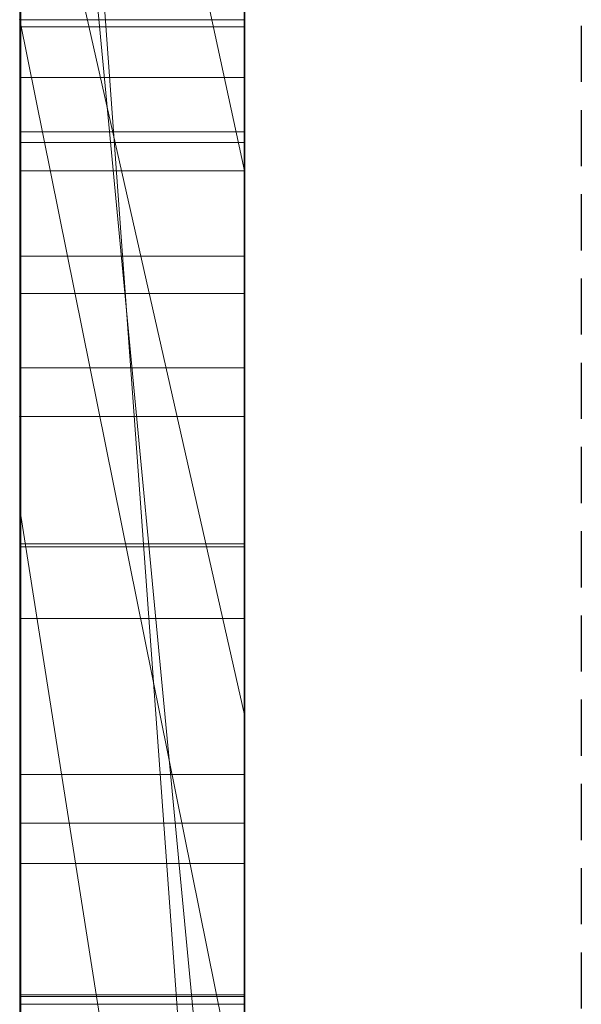
# Model space of a CAD drawing. Extents: x -1043 to 2383, y -808 to 1691.
# Drawn here: x 262 to 264, y -104 to -100 of the extents above; entities that cross this region are included whole.
import ezdxf

# ---------------------------------------------------------------- set-up
doc = ezdxf.new("R2010")
doc.units = 0
doc.header["$MEASUREMENT"] = 0
doc.linetypes.add('HIDDEN', pattern=[0.375, 0.25, -0.125])
doc.linetypes.add('solid', pattern=[0])
doc.layers.add('mark_1', color=84, linetype='solid')
doc.layers.add('stone', color=7, linetype='CONTINUOUS')

msp = doc.modelspace()

# ---------------------------------------------------------------- linework, layer by layer
at = {"layer": 'mark_1', "lineweight": 0, "extrusion": (6.12303e-17, 1, -1.83691e-16)}
for p, q in [((261.8699, -106.6185, 1797.6894), (261.8699, -81.1553, 1797.6894)), ((261.8699, -81.1553, 1768.9738), (261.8699, -106.6185, 1768.9738)), ((261.8699, -106.6185, 1797.6894), (261.8699, -81.1553, 1797.6894)), ((261.8699, -81.1553, 1768.9738), (261.8699, -106.6185, 1768.9738)), ((261.8699, -81.1553, 1868.5441), (261.8699, -106.6185, 1868.5441)), ((261.8699, -106.6185, 1849.1767), (261.8699, -81.1553, 1849.1767)), ((261.8699, -81.1553, 1818.3036), (261.8699, -106.6185, 1818.3036)), ((261.8699, -106.6185, 1830.3367), (261.8699, -81.1553, 1828.5202)), ((261.8699, -81.1553, 1849.1767), (261.8699, -106.6185, 1849.1767)), ((261.8699, -81.1553, 1838.0536), (261.8699, -106.6185, 1838.0536)), ((261.8699, -81.1553, 1828.5201), (261.8699, -106.6185, 1830.3367)), ((261.8699, -81.1553, 1818.3036), (261.8699, -106.6185, 1818.3036)), ((261.8699, -106.6185, 1597.6894), (261.8699, -81.1553, 1597.6894)), ((261.8699, -81.1553, 1568.9738), (261.8699, -106.6185, 1568.9738)), ((261.8699, -106.6185, 1597.6894), (261.8699, -81.1553, 1597.6894)), ((261.8699, -81.1553, 1568.9738), (261.8699, -106.6185, 1568.9738)), ((262.8699, -106.6185, 1797.6894), (262.8699, -81.1553, 1797.6894)), ((262.8699, -106.6185, 1849.1767), (262.8699, -81.1553, 1849.1767)), ((262.8699, -106.6185, 1597.6894), (262.8699, -81.1553, 1597.6894)), ((261.8699, -81.2594, 1518.8647), (261.8699, -106.7248, 1518.8647)), ((261.8699, -106.6185, 1830.3367), (261.8699, -83.2829, 1830.3367)), ((262.8699, -84.6933, 1862.8696), (262.8699, -111.1572, 1862.8696)), ((262.8699, -84.6933, 1812.8561), (262.8699, -111.1572, 1812.8561)), ((262.8699, -85.3641, 1762.7314), (262.8699, -111.1572, 1762.7314)), ((262.8699, -85.3641, 1562.7314), (262.8699, -111.1572, 1562.7314)), ((262.8699, -85.7006, 1512.8714), (262.8699, -111.2635, 1512.8714)), ((261.8699, -106.7248, 1739.7159), (261.8699, -87.8571, 1739.7159)), ((261.8699, -87.8571, 1727.9795), (261.8699, -106.7248, 1727.9795)), ((261.8699, -106.7248, 1739.7159), (261.8699, -87.8571, 1739.7159)), ((261.8699, -106.7248, 1727.9795), (261.8699, -87.8571, 1727.9795)), ((261.8699, -106.7248, 1439.7159), (261.8699, -87.8571, 1439.7159)), ((261.8699, -87.8571, 1427.9795), (261.8699, -106.7248, 1427.9795)), ((261.8699, -106.7248, 1439.7159), (261.8699, -87.8571, 1439.7159)), ((261.8699, -106.7248, 1427.9795), (261.8699, -87.8571, 1427.9795)), ((261.8746, -100.9701, 1276.8827), (261.8746, -88.0008, 1275.0966)), ((261.8746, -100.9701, 1226.8827), (261.8746, -88.0008, 1225.0966)), ((261.8746, -100.9701, 1176.8827), (261.8746, -88.0008, 1175.0966)), ((262.8698, -88.0008, 1175.0966), (262.8698, -100.9701, 1176.8827)), ((262.8698, -88.0008, 1225.0966), (262.8698, -100.9701, 1226.8827)), ((262.8698, -88.0008, 1275.0966), (262.8698, -100.9701, 1276.8827)), ((261.8746, -88.0839, 1286.4321), (261.8746, -100.9701, 1284.6875)), ((261.8746, -88.0839, 1236.4321), (261.8746, -100.9701, 1234.6875)), ((261.8746, -88.0839, 1186.4321), (261.8746, -100.9701, 1184.6875)), ((262.8698, -100.9701, 1184.6875), (262.8698, -88.0839, 1186.4321)), ((262.8698, -100.9701, 1234.6875), (262.8698, -88.0839, 1236.4321)), ((262.8698, -100.9701, 1284.6875), (262.8698, -88.0839, 1286.4321)), ((261.8746, -100.9701, 1284.6875), (261.8746, -88.266, 1282.0333)), ((261.8746, -100.9701, 1234.6875), (261.8746, -88.266, 1232.0333)), ((261.8746, -100.9701, 1184.6875), (261.8746, -88.266, 1182.0333)), ((261.8746, -104.2586, 1286.025), (261.8746, -88.2764, 1288.3968)), ((261.8746, -104.2586, 1236.025), (261.8746, -88.2764, 1238.3968)), ((261.8746, -104.2586, 1186.025), (261.8746, -88.2764, 1188.3968)), ((262.8698, -88.266, 1182.0333), (262.8698, -100.9701, 1184.6875)), ((262.8698, -88.266, 1232.0333), (262.8698, -100.9701, 1234.6875)), ((262.8698, -88.266, 1282.0333), (262.8698, -100.9701, 1284.6875)), ((262.8698, -88.2764, 1188.3968), (262.8698, -104.2586, 1186.025)), ((262.8698, -88.2764, 1238.3968), (262.8698, -104.2586, 1236.025)), ((262.8698, -88.2764, 1288.3968), (262.8698, -104.2586, 1286.025)), ((261.8746, -88.2868, 1279.5577), (261.8746, -100.9701, 1276.8827)), ((261.8746, -88.2868, 1229.5577), (261.8746, -100.9701, 1226.8827)), ((261.8746, -88.2868, 1179.5577), (261.8746, -100.9701, 1176.8827)), ((262.8698, -100.9701, 1176.8827), (262.8698, -88.2868, 1179.5577)), ((262.8698, -100.9701, 1226.8827), (262.8698, -88.2868, 1229.5577)), ((262.8698, -100.9701, 1276.8827), (262.8698, -88.2868, 1279.5577)), ((261.8746, -88.3802, 1273.1734), (261.8746, -104.3001, 1275.5452)), ((261.8746, -88.3802, 1223.1734), (261.8746, -104.3001, 1225.5452)), ((261.8746, -88.3802, 1173.1734), (261.8746, -104.3001, 1175.5452)), ((262.8698, -104.3001, 1175.5452), (262.8698, -88.3802, 1173.1734)), ((262.8698, -104.3001, 1225.5452), (262.8698, -88.3802, 1223.1734)), ((262.8698, -104.3001, 1275.5452), (262.8698, -88.3802, 1273.1734)), ((261.8749, -89.1208, 2073.7658), (261.8749, -104.6648, 2073.7658)), ((262.8698, -104.6648, 2073.7658), (262.8698, -89.1208, 2073.7658)), ((261.8699, -101.6835, 1398.1582), (261.8699, -91.0939, 1398.1582)), ((261.8699, -91.0939, 1398.1582), (261.8699, -101.6835, 1398.1582)), ((261.8699, -101.6835, 1698.1582), (261.8699, -91.0939, 1698.1582)), ((261.8699, -91.0939, 1698.1582), (261.8699, -101.6835, 1698.1582)), ((262.8699, -101.6835, 1398.1582), (262.8699, -91.0939, 1398.1582)), ((262.8699, -101.6835, 1698.1582), (262.8699, -91.0939, 1698.1582)), ((261.8746, -104.307, 1278.1579), (261.8746, -91.1728, 1280.8537)), ((261.8746, -91.1728, 1280.8537), (261.8746, -104.2655, 1283.4123)), ((261.8746, -104.307, 1228.1579), (261.8746, -91.1728, 1230.8537)), ((261.8746, -91.1728, 1230.8537), (261.8746, -104.2655, 1233.4123)), ((261.8746, -104.307, 1178.1579), (261.8746, -91.1728, 1180.8537)), ((261.8746, -91.1728, 1180.8537), (261.8746, -104.2655, 1183.4123)), ((262.8698, -104.2655, 1183.4123), (262.8698, -91.1728, 1180.8537)), ((262.8698, -91.1728, 1180.8537), (262.8698, -104.307, 1178.1579)), ((262.8698, -104.2655, 1233.4123), (262.8698, -91.1728, 1230.8537)), ((262.8698, -91.1728, 1230.8537), (262.8698, -104.307, 1228.1579)), ((262.8698, -104.2655, 1283.4123), (262.8698, -91.1728, 1280.8537)), ((262.8698, -91.1728, 1280.8537), (262.8698, -104.307, 1278.1579)), ((261.8749, -104.4653, 2075.7929), (261.8749, -91.1824, 2075.7929)), ((262.8698, -91.1824, 2075.7929), (262.8698, -104.4653, 2075.7929)), ((261.8749, -91.2239, 2079.5091), (261.8749, -104.644, 2079.5091)), ((261.8749, -104.689, 2081.5361), (261.8749, -91.2447, 2081.5361)), ((262.8698, -104.644, 2079.5091), (262.8698, -91.2239, 2079.5091)), ((262.8698, -91.2447, 2081.5361), (262.8698, -104.689, 2081.5361)), ((261.8749, -104.4065, 2087.6172), (261.8749, -91.2654, 2087.6172)), ((262.8698, -91.2654, 2087.6172), (262.8698, -104.4065, 2087.6172)), ((261.8749, -91.4476, 2085.5902), (261.8749, -104.4445, 2085.5902)), ((262.8698, -104.4445, 2085.5902), (262.8698, -91.4476, 2085.5902)), ((261.8699, -106.7248, 1486.1241), (261.8699, -92.0548, 1486.1241)), ((261.8699, -92.0548, 1480.63), (261.8699, -106.7248, 1480.63)), ((261.8699, -92.0548, 1486.1241), (261.8699, -106.7248, 1486.1241)), ((261.8699, -106.7248, 1480.63), (261.8699, -92.0548, 1480.63)), ((262.8699, -106.7248, 1739.7159), (262.8699, -92.0548, 1739.7159)), ((262.8699, -92.0548, 1721.2378), (262.8699, -111.2635, 1721.2378)), ((262.8699, -106.7248, 1439.7159), (262.8699, -92.0548, 1439.7159)), ((262.8699, -92.0548, 1421.2378), (262.8699, -111.2635, 1421.2378)), ((261.8699, -92.3249, 1838.0536), (261.8699, -102.0953, 1838.0536)), ((261.8699, -106.6185, 1830.3367), (261.8699, -94.6563, 1830.3367)), ((262.8699, -108.4318, 1830.5625), (261.8699, -94.6563, 1830.3367)), ((261.8699, -94.6563, 1830.3367), (261.8699, -102.0953, 1838.0536)), ((261.8699, -94.6563, 1830.3367), (262.8699, -108.4318, 1830.5625)), ((261.8699, -94.6563, 1830.3367), (261.8699, -102.0953, 1838.0536)), ((261.8699, -100.1736, 1547.5814), (261.8699, -95.0393, 1538.1641)), ((261.8699, -95.0393, 1518.8647), (261.8699, -106.7248, 1518.8647)), ((261.8699, -95.0393, 1538.1641), (261.8699, -100.1736, 1547.5814)), ((261.8699, -95.6326, 1386.0233), (261.8699, -99.9167, 1386.0233)), ((261.8699, -95.6326, 1386.0233), (261.8699, -99.9167, 1386.0233)), ((261.8699, -95.6326, 1686.0233), (261.8699, -99.9167, 1686.0233)), ((261.8699, -95.6326, 1686.0233), (261.8699, -99.9167, 1686.0233)), ((262.8699, -100.5898, 1881.4838), (261.8699, -95.9271, 1886.7044)), ((262.8699, -100.5898, 1881.4838), (261.8699, -95.9271, 1886.7044)), ((262.8699, -100.5898, 1879.8942), (261.8699, -95.9271, 1879.8942)), ((261.8699, -95.9271, 1879.8941), (261.8699, -100.5898, 1879.8941)), ((261.8699, -95.9271, 1879.8942), (262.8699, -100.5898, 1879.8942)), ((261.8699, -95.9271, 1879.8941), (261.8699, -100.5898, 1879.8941)), ((261.8699, -95.9271, 1868.5441), (261.8699, -100.5898, 1868.5441)), ((262.8699, -100.5898, 1881.4838), (262.8699, -95.9271, 1886.7044)), ((261.8699, -106.7248, 1531.0993), (261.8699, -96.2064, 1531.0993)), ((262.8699, -106.7248, 1531.0993), (261.8699, -96.2064, 1531.0993)), ((262.8699, -106.7248, 1531.0993), (261.8699, -96.2064, 1531.0993)), ((261.8699, -96.2064, 1531.0993), (261.8699, -105.9322, 1547.5814)), ((261.8699, -96.2064, 1531.0993), (261.8699, -106.7248, 1531.0993)), ((261.8699, -96.2064, 1531.0993), (261.8699, -105.9322, 1547.5814)), ((262.8699, -96.95, 1462.9014), (262.8699, -103.0119, 1471.3899)), ((262.8699, -100.1736, 1547.5814), (262.8699, -98.0752, 1543.7326)), ((261.8699, -98.5817, 1477.1341), (262.8699, -103.0119, 1471.3899)), ((261.8699, -98.5817, 1477.1341), (261.8699, -106.7248, 1477.1341)), ((261.8699, -98.5817, 1477.1341), (262.8699, -103.0119, 1471.3899)), ((261.8699, -106.7248, 1477.1341), (261.8699, -98.5817, 1477.1341)), ((261.8699, -106.7248, 1490.3683), (261.8699, -99.516, 1490.3683)), ((261.8699, -106.7248, 1490.3683), (261.8699, -99.516, 1490.3683)), ((262.8699, -106.7248, 1490.3683), (262.8699, -99.516, 1490.3683)), ((262.8699, -99.9167, 1369.5744), (262.8699, -99.6643, 1367.956)), ((262.8699, -104.8694, 1363.1018), (262.8699, -99.6643, 1367.956)), ((262.8699, -99.9167, 1669.5744), (262.8699, -99.6643, 1667.956)), ((262.8699, -104.8694, 1663.1018), (262.8699, -99.6643, 1667.956)), ((261.8699, -99.9167, 1386.0233), (262.8699, -99.9167, 1386.0233)), ((261.8699, -99.9167, 1386.0233), (262.8699, -99.9167, 1386.0233)), ((261.8699, -99.9167, 1369.5744), (262.8699, -99.9167, 1369.5744)), ((261.8699, -99.9167, 1386.0233), (261.8699, -99.9167, 1369.5744)), ((262.8699, -104.8695, 1363.1017), (261.8699, -99.9167, 1369.5744)), ((262.8699, -104.8694, 1363.1018), (261.8699, -99.9167, 1369.5744)), ((261.8699, -99.9167, 1369.5744), (261.8699, -106.7248, 1369.5744)), ((261.8699, -99.9167, 1386.0233), (261.8699, -106.7248, 1391.1631)), ((261.8699, -99.9167, 1386.0233), (261.8699, -101.6835, 1398.1582)), ((261.8699, -99.9167, 1386.0233), (261.8699, -106.7248, 1391.1631)), ((261.8699, -101.6835, 1398.1582), (261.8699, -99.9167, 1386.0233)), ((261.8699, -99.9167, 1386.0233), (261.8699, -101.6835, 1398.1582)), ((261.8699, -99.9167, 1369.5744), (261.8699, -106.7248, 1369.5744)), ((261.8699, -99.9167, 1386.0233), (261.8699, -106.7248, 1391.1631)), ((261.8699, -99.9167, 1369.5744), (261.8699, -99.9167, 1386.0233)), ((261.8699, -99.9167, 1686.0233), (262.8699, -99.9167, 1686.0233)), ((261.8699, -99.9167, 1686.0233), (262.8699, -99.9167, 1686.0233)), ((261.8699, -99.9167, 1669.5744), (262.8699, -99.9167, 1669.5744)), ((261.8699, -99.9167, 1686.0233), (261.8699, -99.9167, 1669.5744)), ((262.8699, -104.8695, 1663.1017), (261.8699, -99.9167, 1669.5744)), ((262.8699, -104.8694, 1663.1018), (261.8699, -99.9167, 1669.5744)), ((261.8699, -99.9167, 1669.5744), (261.8699, -106.7248, 1669.5744)), ((261.8699, -99.9167, 1686.0233), (261.8699, -106.7248, 1691.1631)), ((261.8699, -99.9167, 1686.0233), (261.8699, -101.6835, 1698.1582)), ((261.8699, -99.9167, 1686.0233), (261.8699, -106.7248, 1691.1631)), ((261.8699, -101.6835, 1698.1582), (261.8699, -99.9167, 1686.0233)), ((261.8699, -99.9167, 1686.0233), (261.8699, -101.6835, 1698.1582)), ((261.8699, -99.9167, 1669.5744), (261.8699, -106.7248, 1669.5744)), ((261.8699, -99.9167, 1686.0233), (261.8699, -106.7248, 1691.1631)), ((261.8699, -99.9167, 1669.5744), (261.8699, -99.9167, 1686.0233)), ((262.8699, -99.9167, 1386.0233), (262.8699, -99.9167, 1369.5744)), ((262.8699, -99.9167, 1386.0233), (262.8699, -99.9167, 1369.5744)), ((262.8699, -99.9167, 1686.0233), (262.8699, -99.9167, 1669.5744)), ((262.8699, -99.9167, 1686.0233), (262.8699, -99.9167, 1669.5744)), ((261.8749, -99.9492, 1926.8409), (262.8698, -99.9492, 1926.8409)), ((261.8749, -99.9492, 1923.8709), (262.8698, -99.9492, 1923.8709)), ((261.8699, -100.1736, 1547.5814), (262.8699, -100.1736, 1547.5814)), ((261.8699, -100.1736, 1547.5814), (262.8699, -100.1736, 1547.5814)), ((261.8699, -105.9322, 1547.5814), (261.8699, -100.1736, 1547.5814)), ((261.8699, -100.1736, 1547.5814), (261.8699, -105.9322, 1547.5814)), ((262.8699, -105.9322, 1547.5814), (262.8699, -100.1736, 1547.5814)), ((261.8746, -100.4165, 1325.0825), (262.8698, -100.4165, 1325.0825)), ((261.8749, -100.464, 1925.3613), (262.8698, -100.464, 1925.3613)), ((262.8699, -100.5898, 1879.8942), (261.8699, -100.5898, 1879.8941)), ((261.8699, -100.5898, 1894.1977), (262.8699, -100.5898, 1894.1977)), ((261.8699, -100.5898, 1879.8941), (262.8699, -100.5898, 1879.8941)), ((261.8699, -100.5898, 1894.1977), (261.8699, -100.5898, 1879.8941)), ((261.8699, -100.5898, 1894.1977), (262.8699, -100.5898, 1894.1977)), ((261.8699, -106.6185, 1894.1977), (261.8699, -100.5898, 1894.1977)), ((261.8699, -100.5898, 1868.5441), (261.8699, -100.5898, 1879.8941)), ((261.8699, -100.5898, 1894.1977), (261.8699, -106.6185, 1894.1977)), ((261.8699, -100.5898, 1868.5441), (261.8699, -106.6185, 1868.5441)), ((261.8699, -100.5898, 1894.1977), (261.8699, -100.5898, 1868.5441)), ((262.8699, -100.5898, 1881.4838), (262.8699, -100.5898, 1879.8942)), ((262.8699, -100.5898, 1894.1977), (262.8699, -100.5898, 1879.8941)), ((262.8699, -106.6185, 1894.1977), (262.8699, -100.5898, 1894.1977)), ((261.8746, -100.9701, 1276.8827), (262.8698, -100.9701, 1276.8827)), ((261.8746, -100.9701, 1284.6875), (262.8698, -100.9701, 1284.6875)), ((261.8746, -100.9701, 1226.8827), (262.8698, -100.9701, 1226.8827)), ((261.8746, -100.9701, 1234.6875), (262.8698, -100.9701, 1234.6875)), ((261.8746, -100.9701, 1176.8827), (262.8698, -100.9701, 1176.8827)), ((261.8746, -100.9701, 1184.6875), (262.8698, -100.9701, 1184.6875)), ((261.8749, -101.1363, 1977.2051), (262.8698, -101.1363, 1977.2051)), ((261.8749, -101.4659, 2026.9241), (262.8698, -101.4659, 2026.9241)), ((261.8749, -101.4659, 2034.6459), (262.8698, -101.4659, 2034.6459)), ((261.8699, -101.6835, 1398.1582), (262.8699, -101.6835, 1398.1582)), ((262.8699, -101.6835, 1398.1582), (261.8699, -101.6835, 1398.1582)), ((261.8699, -101.6835, 1398.1582), (261.8699, -106.7248, 1391.1631)), ((261.8699, -101.6835, 1398.1582), (261.8699, -106.7248, 1391.1631)), ((261.8699, -101.6835, 1398.1582), (261.8699, -106.7248, 1391.1631)), ((261.8699, -101.6835, 1698.1582), (262.8699, -101.6835, 1698.1582)), ((262.8699, -101.6835, 1698.1582), (261.8699, -101.6835, 1698.1582)), ((261.8699, -101.6835, 1698.1582), (261.8699, -106.7248, 1691.1631)), ((261.8699, -101.6835, 1698.1582), (261.8699, -106.7248, 1691.1631)), ((261.8699, -101.6835, 1698.1582), (261.8699, -106.7248, 1691.1631)), ((262.8699, -101.6835, 1398.1582), (262.8699, -106.7248, 1391.1631)), ((262.8699, -101.6835, 1698.1582), (262.8699, -106.7248, 1691.1631)), ((262.8699, -108.4318, 1830.5625), (261.8699, -102.0953, 1838.0536)), ((261.8699, -102.0953, 1838.0536), (262.8699, -108.4318, 1830.5625)), ((261.8699, -102.0953, 1838.0536), (261.8699, -106.6185, 1838.0536)), ((261.8749, -102.2502, 1975.5782), (262.8698, -102.2502, 1975.5782)), ((261.8749, -102.264, 1983.6898), (262.8698, -102.264, 1983.6898)), ((261.8749, -102.5832, 2036.1253), (262.8698, -102.5832, 2036.1253)), ((261.8749, -102.5832, 2025.3283), (262.8698, -102.5832, 2025.3283)), ((262.8699, -103.0119, 1471.3899), (262.8699, -111.2635, 1471.3899)), ((261.8749, -103.2775, 1980.866), (262.8698, -103.2775, 1980.866)), ((261.8749, -103.4943, 1985.2579), (262.8698, -103.4943, 1985.2579)), ((261.8749, -103.6728, 2030.8536), (262.8698, -103.6728, 2030.8536)), ((261.8746, -104.2586, 1286.025), (262.8698, -104.2586, 1286.025)), ((261.8746, -104.2586, 1236.025), (262.8698, -104.2586, 1236.025)), ((261.8746, -104.2586, 1186.025), (262.8698, -104.2586, 1186.025)), ((261.8746, -104.2655, 1283.4123), (262.8698, -104.2655, 1283.4123)), ((261.8746, -104.2655, 1233.4123), (262.8698, -104.2655, 1233.4123)), ((261.8746, -104.2655, 1183.4123), (262.8698, -104.2655, 1183.4123)), ((261.8746, -104.3001, 1275.5452), (262.8698, -104.3001, 1275.5452)), ((261.8746, -104.3001, 1225.5452), (262.8698, -104.3001, 1225.5452)), ((261.8746, -104.3001, 1175.5452), (262.8698, -104.3001, 1175.5452))]:
    msp.add_line(p, q, dxfattribs=at)
at = {"layer": 'mark_1', "lineweight": 0, "extrusion": (1, -6.12303e-17, 0)}
for centre, radius, start, end in [((-96.6516, 1985.7569, 262.8698), 11.6841, 252.95743, 259.38029), ((-96.9445, 1985.0309, 261.8749), 8.8855, 248.95972, 256.78341), ((-96.975, 2035.3089, 262.8698), 11.5095, 252.71005, 259.21113), ((-97.3176, 2034.6466, 261.8749), 8.7739, 248.94118, 256.81452), ((-96.9962, 2027.962, 261.8749), 9.9345, 103.75004, 110.83704), ((-97.4758, 1976.6917, 261.8749), 10.6886, 100.38279, 104.07631), ((-97.472, 1976.6708, 262.8698), 10.71, 100.38279, 103.88451), ((-97.018, 2035.1695, 261.8749), 11.3644, 254.27442, 257.6744), ((-97.278, 2027.7736, 262.8698), 8.0536, 105.48942, 113.68742), ((-97.0161, 1984.8494, 262.8698), 8.6904, 249.31472, 253.33041), ((-97.2519, 2027.6869, 261.8749), 8.1436, 107.55448, 111.68258), ((-98.4981, 1925.2744, 261.8749), 2.0188, 224.8224, 232.9111), ((-98.5127, 1979.2647, 261.8749), 5.9466, 101.67806, 106.6345), ((-98.5027, 1979.2261, 262.8698), 5.9865, 101.56256, 106.36431), ((-98.4924, 1925.2807, 262.8698), 2.0272, 224.0607, 232.1354), ((-97.0546, 1984.3178, 261.8749), 10.1904, 250.76919, 254.4715), ((-98.2968, 1925.4191, 261.8749), 2.1799, 134.1898, 139.2902), ((-98.2908, 1925.414, 262.8698), 2.1878, 134.9419, 139.2902), ((-97.0905, 2028.2423, 262.8698), 9.6393, 106.67393, 110.36666), ((-97.3982, 2034.4397, 262.8698), 8.5519, 249.13581, 253.18291), ((-98.1814, 1325.1156, 261.8746), 2.2477, 139.9395, 144.5642), ((-98.2366, 1324.9973, 261.8746), 2.1787, 212.3735, 220.1591), ((-98.4671, 1925.3051, 261.8749), 2.0624, 224.441, 224.8224), ((-98.4612, 1925.311, 261.8749), 2.0707, 224.0607, 224.441), ((-98.2169, 1325.0139, 262.8698), 2.2045, 215.4255, 220.1591), ((-98.2038, 1325.1344, 262.8698), 2.2184, 139.9395, 147.654), ((-98.2289, 1925.3943, 261.8749), 2.2477, 139.9395, 144.5642), ((-98.2841, 1925.276, 261.8749), 2.1787, 212.3735, 220.1591), ((-98.2644, 1925.2926, 262.8698), 2.2045, 215.4255, 220.1591), ((-98.2513, 1925.4132, 262.8698), 2.2184, 139.9395, 147.654), ((-98.2745, 1325.1819, 261.8746), 2.1334, 144.5642, 149.3746), ((-98.2965, 1324.9573, 262.8698), 2.1067, 210.5272, 215.4255), ((-98.322, 1925.4606, 261.8749), 2.1334, 144.5642, 149.3746), ((-97.8091, 1978.0345, 262.8698), 9.3052, 103.88451, 107.77684), ((-98.3441, 1925.236, 262.8698), 2.1067, 210.5272, 215.4255), ((-98.3166, 1324.9465, 261.8746), 2.0839, 204.3196, 212.3735), ((-98.3048, 1325.1998, 261.8746), 2.0982, 149.3746, 157.3829), ((-97.8322, 1978.113, 261.8749), 9.2233, 104.07631, 108.20317), ((-97.3389, 2034.0297, 261.8749), 10.1802, 250.58108, 254.27442), ((-97.3364, 1983.5229, 262.8698), 9.3475, 245.35071, 252.95743), ((-98.3068, 1325.1997, 262.8698), 2.0964, 147.654, 155.7081), ((-97.1841, 1984.4045, 262.8698), 8.2148, 245.31457, 249.31472), ((-98.3165, 1324.9455, 262.8698), 2.0836, 202.462, 210.5272), ((-98.3642, 1925.2253, 261.8749), 2.0839, 204.3196, 212.3735), ((-97.2039, 1984.3564, 261.8749), 8.1628, 245.03456, 248.95972), ((-98.3523, 1925.4785, 261.8749), 2.0982, 149.3746, 157.3829), ((-98.3543, 1925.4784, 262.8698), 2.0964, 147.654, 155.7081), ((-98.364, 1925.2242, 262.8698), 2.0836, 202.462, 210.5272), ((-98.721, 1979.9695, 262.8698), 5.2117, 106.3643, 115.9192), ((-98.2645, 1324.9701, 261.8746), 2.1411, 191.0157, 204.3196), ((-98.2346, 1325.1705, 261.8746), 2.1742, 157.3829, 165.1769), ((-98.669, 1979.7878, 261.8749), 5.4007, 106.6345, 111.5672), ((-98.2727, 1325.1843, 262.8698), 2.1339, 155.7081, 168.8958), ((-98.2184, 1324.986, 262.8698), 2.1897, 194.6964, 202.462), ((-97.3849, 2028.0214, 261.8749), 7.7836, 111.68258, 115.79268), ((-98.3121, 1925.2488, 261.8749), 2.1411, 191.0157, 204.3196), ((-98.2821, 1925.4493, 261.8749), 2.1742, 157.3829, 165.1769), ((-98.3202, 1925.463, 262.8698), 2.1339, 155.7081, 168.8958), ((-98.2659, 1925.2648, 262.8698), 2.1897, 194.6964, 202.462), ((-98.1083, 1325.1371, 261.8746), 2.3049, 165.1769, 173.0938), ((-97.6868, 1325.0825, 261.8746), 2.7297, 180, 191.0157), ((-98.0747, 1325.0237, 262.8698), 2.3382, 186.8125, 194.6964), ((-97.7542, 1325.0825, 262.8698), 2.6622, 168.8958, 180), ((-97.6577, 1325.0825, 261.8746), 2.7588, 173.0938, 180), ((-98.1558, 1925.4158, 261.8749), 2.3049, 165.1769, 173.0938), ((-97.2902, 1983.6426, 261.8749), 9.4753, 244.48821, 250.76919), ((-97.7343, 1925.3613, 261.8749), 2.7297, 180, 191.0157), ((-98.1223, 1925.3024, 262.8698), 2.3382, 186.8125, 194.6964), ((-97.595, 2033.317, 262.8698), 9.4234, 245.14417, 252.71005), ((-97.5824, 1325.0825, 262.8698), 2.8341, 180, 186.8125), ((-97.8018, 1925.3613, 262.8698), 2.6622, 168.8958, 180), ((-97.7052, 1925.3613, 261.8749), 2.7588, 173.0938, 180), ((-97.5629, 2034.0076, 262.8698), 8.0895, 245.1047, 249.13581), ((-97.6299, 1925.3613, 262.8698), 2.8341, 180, 186.8125), ((-97.3235, 2028.8699, 262.8698), 8.9699, 110.36666, 114.26496), ((-97.5727, 2033.984, 261.8749), 8.064, 244.99111, 248.94118), ((-97.4437, 2029.1379, 261.8749), 8.6763, 110.83704, 118.69248), ((-97.4728, 2028.2175, 262.8698), 7.5688, 113.68742, 117.7962), ((-97.4851, 1983.7496, 262.8698), 7.4941, 241.02801, 245.31457), ((-97.4957, 1983.7297, 261.8749), 7.4715, 240.83895, 245.03456), ((-98.9634, 1980.5326, 261.8749), 4.5998, 111.5672, 117.1351), ((-97.9834, 1978.5781, 262.8698), 8.7343, 107.77684, 111.65573), ((-98.0884, 1978.892, 261.8749), 8.4034, 108.20317, 115.85908), ((-97.4982, 2033.5779, 261.8749), 9.7012, 246.90027, 250.58108), ((-97.609, 2028.4853, 261.8749), 7.2684, 115.79268, 120.12039), ((-97.8586, 2033.3711, 261.8749), 7.3876, 240.77167, 244.99111), ((-97.8563, 2033.3754, 262.8698), 7.3925, 240.79055, 245.1047), ((-99.2289, 1981.0146, 262.8698), 4.0497, 115.9192, 127.5223), ((-97.67, 2028.5916, 262.8698), 7.1458, 117.7962, 122.08689), ((-97.4238, 2029.0923, 262.8698), 8.7259, 114.26496, 118.14691), ((-99.096, 1980.7913, 261.8749), 4.3091, 117.1351, 122.6619), ((-97.5528, 1983.6274, 262.8698), 7.3544, 240.93354, 241.02801), ((-97.9546, 1982.3251, 261.8749), 6.028, 232.32471, 238.14203), ((-97.5584, 1983.6174, 262.8698), 7.343, 240.83895, 240.93354), ((-97.8316, 1982.5231, 262.8698), 6.2611, 235.86413, 238.14203), ((-98.3115, 1979.4044, 262.8698), 7.8452, 111.65573, 115.86111), ((-97.5824, 1982.9868, 262.8698), 8.7577, 241.53856, 245.35071), ((-97.6623, 2028.5772, 261.8749), 7.1622, 120.12039, 121.10015), ((-97.7872, 2032.9002, 261.8749), 8.9644, 242.99401, 246.90027), ((-97.6972, 2028.6349, 261.8749), 7.0947, 121.10015, 122.08689), ((-97.8021, 1982.5698, 261.8749), 8.2866, 237.53556, 244.48821), ((-98.1608, 1982.0376, 262.8698), 5.6745, 233.4116, 235.8641), ((-99.295, 1981.1018, 261.8749), 3.9403, 122.6619, 128.5754), ((-98.2329, 2029.393, 261.8749), 6.1681, 121.61063, 126.22494), ((-98.3175, 2032.0396, 261.8749), 6.0067, 236.24308, 238.38937), ((-97.9204, 2033.2607, 262.8698), 7.2611, 240.78111, 240.79055), ((-97.9209, 2033.2598, 262.8698), 7.2601, 240.77167, 240.78111), ((-98.1362, 2029.2357, 262.8698), 6.3528, 121.61063, 123.42215), ((-98.3938, 2031.9156, 262.8698), 5.8612, 233.65477, 238.38937), ((-97.569, 2029.3637, 262.8698), 8.4181, 118.14691, 122.13525), ((-98.3872, 1981.7326, 262.8698), 5.2947, 228.4296, 233.4116), ((-97.809, 2032.8552, 262.8698), 8.9144, 241.35418, 245.14417), ((-97.5524, 2029.3365, 261.8749), 8.4499, 118.69248, 122.6234), ((-98.6995, 1981.3605, 261.8749), 4.8093, 225.4234, 232.3247), ((-98.3951, 2029.6281, 262.8698), 5.8826, 123.42215, 125.34128), ((-98.5745, 2031.6551, 261.8749), 5.5443, 233.9638, 236.2431), ((-99.3429, 1981.163, 262.8698), 3.8626, 127.5223, 133.3414), ((-98.4605, 1979.7119, 262.8698), 7.5035, 115.86111, 120.04738), ((-99.3535, 1981.1751, 261.8749), 3.8466, 128.5754, 133.8805), ((-98.6554, 1980.0619, 261.8749), 7.1033, 115.85908, 124.56127), ((-97.8446, 1982.5031, 262.8698), 8.2075, 237.53556, 241.53856), ((-98.7376, 2030.1111, 262.8698), 5.2905, 125.3413, 134.8374), ((-98.8783, 2031.2375, 261.8749), 5.0278, 224.1251, 233.9638), ((-97.8945, 2032.6897, 261.8749), 8.7281, 240.23816, 242.99401), ((-98.9124, 2031.2108, 262.8698), 4.9862, 228.3061, 233.6548), ((-98.8351, 2030.2149, 261.8749), 5.1492, 126.2249, 131.5121), ((-98.9025, 1981.1516, 262.8698), 4.5181, 222.814, 228.4296), ((-99.3814, 1981.2038, 262.8698), 3.8066, 133.3414, 139.2253), ((-99.3796, 1981.2022, 261.8749), 3.8089, 133.8805, 139.2253), ((-99.0743, 1980.9801, 261.8749), 4.2753, 214.6064, 225.4234), ((-97.599, 2029.4114, 262.8698), 8.3618, 122.13525, 124.36336), ((-98.0291, 2032.4522, 262.8698), 8.4552, 237.41027, 241.35418), ((-97.6176, 2029.4383, 261.8749), 8.329, 122.6234, 126.59722), ((-99.1079, 1980.9613, 262.8698), 4.2381, 217.2409, 222.814), ((-98.7015, 1980.1285, 262.8698), 7.0223, 120.04738, 124.44803), ((-98.0408, 2032.4339, 261.8749), 8.4335, 237.41027, 240.23816), ((-99.09, 2030.5029, 261.8749), 4.7646, 131.5121, 136.7663), ((-97.8715, 1981.8191, 261.8749), 7.6237, 230.79437, 234.9462), ((-99.1279, 2030.9689, 262.8698), 4.6621, 222.9936, 228.3061), ((-97.8798, 1981.8073, 262.8698), 7.6093, 230.56235, 234.9462), ((-99.723, 1981.2726, 261.8749), 3.5071, 136.4299, 142.5601), ((-99.7121, 1981.2621, 262.8698), 3.5222, 136.4299, 141.0364), ((-97.6151, 2029.435, 262.8698), 8.3331, 124.36336, 126.59722), ((-99.7823, 1981.3189, 262.8698), 3.4319, 141.0364, 145.7342), ((-99.5506, 2030.9287, 262.8698), 4.1375, 134.8374, 146.3115), ((-99.3866, 1980.7494, 262.8698), 3.888, 211.2924, 217.2409), ((-99.523, 2030.6122, 261.8749), 4.1297, 212.6749, 224.1251), ((-99.7863, 1981.321, 261.8749), 3.4274, 142.5601, 148.7979), ((-99.4766, 2030.8664, 261.8749), 4.234, 136.7663, 142.5107), ((-99.4417, 2030.6764, 262.8698), 4.2332, 217.2791, 222.9936), ((-98.3508, 2029.7142, 261.8749), 7.6822, 123.43158, 124.15093), ((-98.0965, 2031.6516, 261.8749), 7.7534, 230.52569, 234.6428), ((-99.5005, 1980.686, 261.8749), 3.7575, 202.6517, 214.6064), ((-97.9731, 2031.8256, 262.8698), 7.9667, 233.95061, 234.6428), ((-98.4738, 2029.9005, 262.8698), 7.4588, 123.43158, 127.62897), ((-99.781, 1981.318, 262.8698), 3.4335, 145.7342, 152.0049), ((-98.4555, 2029.8685, 261.8749), 7.4956, 124.15093, 124.88367), ((-98.7913, 1980.2591, 261.8749), 6.8637, 124.56127, 128.91799), ((-98.4203, 1981.1464, 261.8749), 6.7556, 226.24668, 230.79437), ((-98.0751, 2031.6854, 262.8698), 7.7933, 233.24691, 233.95061), ((-98.7887, 1980.2556, 262.8698), 6.8681, 124.44803, 128.82466), ((-99.7207, 1981.2813, 261.8749), 3.5041, 148.7979, 161.2514), ((-98.7566, 2030.3004, 261.8749), 6.9691, 124.88367, 133.26196), ((-99.4629, 1980.703, 262.8698), 3.7988, 205.4027, 211.2924), ((-98.4535, 1981.1097, 262.8698), 6.7061, 225.74053, 230.56235), ((-98.3758, 2031.2828, 262.8698), 7.2909, 225.02203, 233.24691), ((-99.5421, 2030.5999, 262.8698), 4.1069, 211.6157, 217.2791), ((-99.6336, 1981.2397, 262.8698), 3.6004, 152.0049, 158.0542), ((-99.6133, 2030.9712, 261.8749), 4.0617, 142.5107, 148.2052), ((-99.472, 1980.6987, 262.8698), 3.7886, 199.5011, 205.4027), ((-99.4607, 1980.7026, 261.8749), 3.8006, 196.6751, 202.6517), ((-99.6044, 2030.56, 261.8749), 4.033, 206.9409, 212.6749), ((-99.4698, 1981.1737, 262.8698), 3.777, 158.0542, 164.1623), ((-99.704, 2031.031, 262.8698), 3.9531, 146.3115, 152.0649), ((-98.6269, 2031.0077, 261.8749), 6.9192, 226.03999, 230.52569), ((-98.9234, 1981.0106, 261.8749), 4.3461, 161.2514, 171.7921), ((-99.0128, 2030.5997, 262.8698), 6.5761, 127.62897, 132.24418), ((-99.6095, 2030.5584, 262.8698), 4.0278, 205.8683, 211.6157), ((-99.3611, 1980.738, 262.8698), 3.9063, 189.0433, 199.5011), ((-99.7509, 2031.0565, 261.8749), 3.8998, 148.2052, 154.0776), ((-98.6479, 1980.9086, 261.8749), 6.4264, 221.72269, 226.24668), ((-98.8744, 1980.3622, 262.8698), 6.7314, 128.82466, 133.26816), ((-99.2382, 1980.7693, 261.8749), 4.0329, 190.9607, 196.6751), ((-98.8746, 1980.3624, 261.8749), 6.7311, 128.91799, 133.33928), ((-98.9465, 1981.0252, 262.8698), 4.321, 164.1623, 169.6795), ((-98.7858, 1980.7688, 262.8698), 6.2301, 216.70367, 225.74053), ((-99.0297, 1980.8097, 261.8749), 4.2453, 185.1978, 190.9607), ((-99.5582, 2030.5835, 261.8749), 4.0849, 201.2621, 206.9409), ((-98.3399, 1980.9265, 261.8749), 4.9356, 171.7921, 176.1548), ((-99.7512, 2031.056, 262.8698), 3.8997, 152.0649, 157.8778), ((-98.5557, 1980.9541, 262.8698), 4.7182, 169.6795, 175.2332), ((-98.5568, 1980.866, 262.8698), 4.7207, 180, 189.0433), ((-98.4106, 1980.866, 261.8749), 4.867, 180, 185.1978), ((-99.7418, 2031.0521, 261.8749), 3.9099, 154.0776, 165.8164), ((-97.4401, 1980.866, 261.8749), 5.8375, 176.15485, 180), ((-99.5422, 2030.591, 262.8698), 4.1026, 194.3882, 205.8683), ((-97.4997, 1980.866, 262.8698), 5.7779, 175.23321, 180), ((-99.4543, 2030.6239, 261.8749), 4.1963, 195.5312, 201.2621), ((-99.6999, 2031.0352, 262.8698), 3.9551, 157.8778, 163.7487), ((-98.8454, 2030.7811, 261.8749), 6.6044, 221.57738, 226.03999), ((-98.9859, 1980.6072, 261.8749), 5.9735, 216.94244, 221.72269), ((-99.238, 2030.8476, 262.8698), 6.2411, 132.24418, 136.83486), ((-98.8703, 1980.3578, 262.8698), 6.7374, 133.26816, 133.30372), ((-99.2355, 1981.5379, 261.8749), 5.6547, 138.8638, 141.4129), ((-99.0719, 2030.7301, 261.8749), 4.5932, 190.1786, 195.5312), ((-99.103, 2030.8907, 261.8749), 4.5688, 165.8164, 176.2237), ((-99.5628, 2031.1571, 261.8749), 5.7928, 133.26196, 142.91264), ((-98.8702, 1980.3576, 262.8698), 6.7376, 133.30372, 133.33928), ((-99.2567, 1981.5565, 262.8698), 5.6265, 138.8638, 143.7004), ((-99.433, 2030.9574, 262.8698), 4.2331, 163.7487, 169.3257), ((-98.732, 2030.7989, 262.8698), 4.939, 184.4389, 194.3882), ((-99.1575, 2030.5005, 262.8698), 6.185, 215.69548, 225.02203), ((-98.7713, 2030.7841, 261.8749), 4.8987, 184.7885, 190.1786), ((-99.1993, 2030.9133, 262.8698), 4.4709, 169.3257, 174.9471), ((-97.9422, 2030.8536, 261.8749), 5.7306, 180, 184.78852), ((-99.2985, 1981.5882, 261.8749), 5.5741, 141.4129, 143.9896), ((-98.689, 2030.8633, 261.8749), 4.9836, 176.2237, 178.1537), ((-98.5237, 2030.8536, 262.8698), 5.1491, 174.9471, 180), ((-98.2399, 2030.8371, 262.8698), 5.4327, 182.1548, 184.4389), ((-98.3863, 2030.8536, 261.8749), 5.2866, 178.1537, 180), ((-97.8019, 2030.8536, 262.8698), 5.871, 180, 182.15482), ((-99.0977, 1980.5232, 261.8749), 5.8337, 212.1928, 216.94244), ((-99.166, 2030.4967, 261.8749), 6.1759, 216.88325, 221.57738), ((-99.1995, 1980.4604, 262.8698), 5.7141, 207.0475, 216.7037), ((-99.5747, 2031.1634, 262.8698), 5.7795, 136.83486, 141.69943), ((-99.318, 1981.6015, 262.8698), 5.5505, 143.7004, 148.5869), ((-99.3191, 1981.6032, 261.8749), 5.5486, 143.9896, 148.881), ((-99.1892, 1980.4655, 261.8749), 5.7255, 207.3756, 212.1928), ((-99.2552, 1981.5632, 262.8698), 5.624, 148.5869, 158.3533), ((-99.2381, 1981.5543, 261.8749), 5.6432, 148.881, 153.7104), ((-99.2688, 2030.4196, 261.8749), 6.0473, 212.21837, 216.88325), ((-99.6874, 2031.2525, 262.8698), 5.6358, 141.6994, 146.5319), ((-99.7185, 2031.2748, 261.8749), 5.5976, 142.9126, 147.7455), ((-99.2964, 2030.4007, 262.8698), 6.0139, 211.02667, 215.69548), ((-104.1306, 1184.2085, 261.8746), 1.8211, 94.0303, 103.8507), ((-104.1306, 1234.2085, 261.8746), 1.8211, 94.0303, 103.8507), ((-104.1306, 1284.2085, 261.8746), 1.8211, 94.0303, 103.8507), ((-103.6118, 1185.8363, 261.8746), 2.5106, 247.6826, 254.9088), ((-103.6118, 1235.8363, 261.8746), 2.5106, 247.6826, 254.9088), ((-103.6118, 1285.8363, 261.8746), 2.5106, 247.6826, 254.9088), ((-99.1466, 1980.4876, 261.8749), 5.7736, 197.74573, 207.37561), ((-104.1285, 1284.1788, 262.8698), 1.8508, 94.0303, 102.4469), ((-104.1285, 1234.1788, 262.8698), 1.8508, 94.0303, 102.4469), ((-104.1285, 1184.1788, 262.8698), 1.8508, 94.0303, 102.4469), ((-103.608, 1285.8503, 262.8698), 2.5251, 248.1718, 254.9088), ((-103.608, 1235.8503, 262.8698), 2.5251, 248.1718, 254.9088), ((-103.608, 1185.8503, 262.8698), 2.5251, 248.1718, 254.9088), ((-99.1192, 1981.4956, 261.8749), 5.7758, 153.71037, 158.57199), ((-99.1598, 1980.4807, 262.8698), 5.7586, 202.21974, 207.04751)]:
    msp.add_arc(centre, radius, start, end, dxfattribs=at)
at = {"layer": 'mark_1', "lineweight": 0, "extrusion": (6.12303e-17, 1, -1.83691e-16)}
for p in [(261.8699, -99.9167, 1386.0233), (261.8699, -99.9167, 1686.0233), (262.8699, -99.9167, 1386.0233), (262.8699, -99.9167, 1686.0233), (262.8699, -100.5898, 1881.4838), (261.8699, -101.6835, 1398.1582), (261.8699, -101.6835, 1698.1582)]:
    msp.add_point(p, dxfattribs=at)
at = {"layer": 'stone', "color": 7, "linetype": 'CONTINUOUS'}
msp.add_line((262.8699, 36.1812, 1565), (262.8699, -228.8188, 1565), dxfattribs=at)
at = {"layer": 'stone', "color": 7, "linetype": 'HIDDEN'}
msp.add_line((264.3699, 21.1812, 1565), (264.3699, -228.8188, 1565), dxfattribs=at)

doc.saveas('drawing.dxf')
